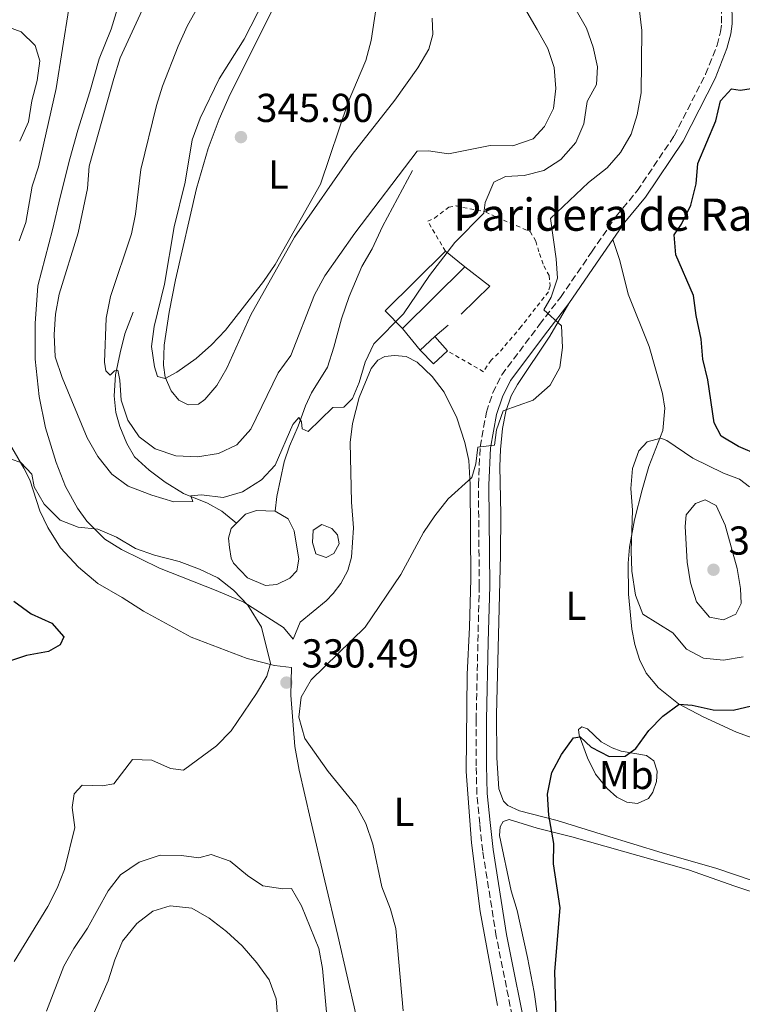
# Model space of a CAD drawing. Units: metres. Extents: x 625871 to 629371, y 4653218 to 4655593.
# Drawn here: x 628457 to 628636, y 4654319 to 4654563 of the extents above; entities that cross this region are included whole.
import ezdxf
from ezdxf.enums import TextEntityAlignment as Align

# ---------------------------------------------------------------- set-up
doc = ezdxf.new("R2010")
doc.units = ezdxf.units.M
doc.header["$MEASUREMENT"] = 0
doc.linetypes.add('DGN Style 2', pattern=[1.7399219301090239, 1.043953158065414, -0.6959687720436097])
doc.linetypes.add('DGN Style 3', pattern=[2.435890702152634, 1.739921930109024, -0.6959687720436097])
for name, color, linetype, lineweight in [('Acequia sin especificar', 4, 'Continuous', 0), ('Balsa-alberca', 142, 'Continuous', 0), ('Borda', 1, 'Continuous', 13), ('Camino', 7, 'DGN Style 3', 0), ('Cota de punto acotado terreno', 7, 'Continuous', 0), ('Curva de nivel directora', 30, 'Continuous', 30), ('Curva de nivel intermedia', 30, 'Continuous', 0), ('Edificio', 1, 'Continuous', 13), ('Etiqueta de uso rústico', 92, 'Continuous', 0), ('Línea  de muro-pared o tapia', 1, 'Continuous', 13), ('Línea de cambio de uso (parcela vista)', 92, 'Continuous', 0), ('Margen derecho', 7, 'Continuous', 0), ('Punto acotado terreno (símbolo)', 7, 'Continuous', 0), ('Tela metálica o alambrada', 7, 'DGN Style 2', 0), ('Texto de Borda', 7, 'Continuous', 0)]:
    doc.layers.add(name, color=color, linetype=linetype, lineweight=lineweight)
doc.styles.add('Style-Arial', font='arial.ttf')

# ---------------------------------------------------------------- blocks, each defined once
blk = doc.blocks.new('5PATER')
at = {"layer": 'Punto acotado terreno (símbolo)', "linetype": 'Continuous', "lineweight": 0}
h = blk.add_hatch(color=51, dxfattribs=at)
edge = h.paths.add_edge_path()
edge.add_ellipse((0, 0), major_axis=(-0.1095731443231308, -0.1110710700762829), ratio=0.9994222409660317, start_angle=0, end_angle=360)

msp = doc.modelspace()

# ---------------------------------------------------------------- linework, layer by layer
at = {"layer": 'Acequia sin especificar', "color": 4, "linetype": 'Continuous', "lineweight": 0}
for points in [[(628554.3899999997, 4654525.77, 339.5), (628547, 4654511.859999999, 338.3500000000058), (628544.4100000003, 4654506.33, 338.2200000000012), (628541.8300000001, 4654501.869999999, 337.8399999999965), (628538.6799999997, 4654494.470000001, 337.4499999999971), (628536.7599999999, 4654488.9, 337.070000000007), (628534.8899999997, 4654481.92, 336.6900000000023), (628533.2800000003, 4654476.91, 336.6900000000023), (628529.3099999997, 4654470.529999999, 336.0500000000029), (628527.8200000003, 4654467.300000001, 335.5399999999936), (628526.0800000001, 4654462.289999999, 334.8999999999942), (628523.9000000004, 4654457.33, 334.3800000000047), (628522.54, 4654453.390000001, 333.6199999999953), (628520.7100000001, 4654444.800000001, 332.3399999999965), (628520.3300000001, 4654441.180000001, 331.6999999999971)], [(628485.1299999999, 4654490.600000001, 342.179999999993), (628483.0700000003, 4654485.16, 341.2899999999936), (628481.8399999999, 4654480.49, 340.9100000000035), (628480.7300000006, 4654475.039999999, 339.8800000000047), (628480.3499999996, 4654469.82, 339.1199999999953), (628480.7699999996, 4654465.619999999, 338.4799999999959), (628481.8300000001, 4654462.189999999, 338.2200000000012), (628483.5099999999, 4654457.970000001, 337.5800000000018), (628485.4500000002, 4654454.630000001, 337.3300000000018), (628489.0899999999, 4654451.33, 336.5599999999977), (628493.0700000003, 4654448.359999999, 336.1699999999983), (628497.6299999999, 4654445.550000001, 334.8999999999942), (628503.5599999997, 4654443.189999999, 334.2599999999948), (628507.1200000001, 4654441.16, 332.9799999999959), (628510.7800000003, 4654438.210000001, 331.6999999999971)]]:
    msp.add_polyline3d(points, dxfattribs=at)
at = {"layer": 'Balsa-alberca', "color": 142, "linetype": 'Continuous', "lineweight": 0, "flags": 128}
for points, elevation in [([(628510.7800000003, 4654438.210000001), (628512.9800000006, 4654440.41), (628515.7400000002, 4654441.34), (628520.3300000001, 4654441.180000001), (628523.5199999996, 4654439.230000001), (628525.0199999996, 4654436.26), (628526.2400000002, 4654429.27), (628525.7000000002, 4654426.33), (628523.9900000002, 4654424.5), (628520.7199999997, 4654422.970000001), (628517.9000000004, 4654422.74), (628513.4699999997, 4654424.58), (628509.9699999997, 4654428.279999999), (628509.3799999999, 4654429.5), (628509.0099999999, 4654432.15), (628508.7699999996, 4654434.430000001), (628509.4100000003, 4654436.84), (628510.7800000003, 4654438.210000001)], 331.699999999997), ([(628536.1799999997, 4654433.060000001), (628534.9100000003, 4654430.630000001), (628532.9500000002, 4654429.65), (628530.4500000002, 4654430.550000001), (628529.5800000001, 4654433.350000001), (628529.79, 4654436.430000001), (628531.9199999999, 4654437.84), (628534.4199999999, 4654436.9), (628535.8099999997, 4654435.27), (628536.1799999997, 4654433.060000001)], 331.3200000000071)]:
    msp.add_lwpolyline(points, close=True, dxfattribs=dict(at, elevation=elevation))
for points, elevation in [([(628520.3300000001, 4654441.180000001), (628523.5199999996, 4654439.230000001), (628525.0199999996, 4654436.26), (628526.2400000002, 4654429.27), (628525.7000000002, 4654426.33), (628523.9900000002, 4654424.5), (628520.7199999997, 4654422.970000001), (628517.9000000004, 4654422.74), (628513.4699999997, 4654424.58), (628509.9699999997, 4654428.279999999), (628509.3799999999, 4654429.5), (628509.0099999999, 4654432.15), (628508.7699999996, 4654434.430000001), (628509.4100000003, 4654436.84), (628510.7800000003, 4654438.210000001)], 331.6999999999971), ([(628510.7800000003, 4654438.210000001), (628512.9800000006, 4654440.41), (628515.7400000002, 4654441.34), (628520.3300000001, 4654441.180000001)], 331.6999999999971), ([(628536.1799999997, 4654433.060000001), (628534.9100000003, 4654430.630000001), (628532.9500000002, 4654429.65), (628530.4500000002, 4654430.550000001), (628529.5800000001, 4654433.350000001), (628529.79, 4654436.430000001), (628531.9199999999, 4654437.84), (628534.4199999999, 4654436.9), (628535.8099999997, 4654435.27), (628536.1799999997, 4654433.060000001)], 331.3200000000071)]:
    msp.add_lwpolyline(points, dxfattribs=dict(at, elevation=elevation))
at = {"layer": 'Borda', "color": 23, "linetype": 'Continuous', "lineweight": 0, "extrusion": (0.1204492624753931, -0.1388817140964878, 0.9829566850369121), "elevation": -570384.2314740376, "flags": 128}
msp.add_lwpolyline([(3524441.535365548, 3051605.484126739), (3524441.176297389, 3051611.739657896), (3524462.131539513, 3051613.153951897)], dxfattribs=at)
at = {"layer": 'Borda', "color": 23, "linetype": 'Continuous', "lineweight": 0, "extrusion": (0.2180464632714312, -0.1756231973945387, 0.9600063710162237), "elevation": -680059.4698425416, "flags": 128}
msp.add_lwpolyline([(4019201.684115028, 2333034.776728997), (4019201.684115028, 2333028.383373072)], dxfattribs=at)
at = {"layer": 'Borda', "color": 23, "linetype": 'Continuous', "lineweight": 0, "extrusion": (0.01238393252148936, 0.01233568343420165, 0.9998472228943351), "elevation": 65536.10574723172, "flags": 128}
msp.add_lwpolyline([(628514.9858418847, 4654047.531896899), (628499.5823167437, 4654032.190729628)], dxfattribs=at)
at = {"layer": 'Borda', "color": 1, "linetype": 'Continuous', "lineweight": 13}
msp.add_polyline3d([(628567.3499999996, 4654501.850000001, 335.5599999999977), (628551.9500000002, 4654486.51, 335.9400000000023), (628547.6500000004, 4654490.92, 337.0899999999965), (628562.5700000003, 4654505.699999999, 337.3500000000058)], close=True, dxfattribs=at)
at = {"layer": 'Camino', "color": 7, "linetype": 'DGN Style 3', "lineweight": 0}
msp.add_polyline3d([(628580.5700000002, 4654308.649999999, 325.6799999999931), (628575.19, 4654335.570000002, 326.3600000000005), (628571.8299999983, 4654356.780000002, 325.979999999996), (628571.0799999973, 4654363.570000002, 325.7200000000012), (628570.3599999998, 4654370.910000003, 326.1100000000006), (628570.2199999989, 4654377.970000001, 326.6199999999953), (628570.1999999988, 4654389.350000002, 326.6399999999994), (628570.629999998, 4654408.789999999, 327.0000000000001), (628570.9699999979, 4654422.570000002, 327.8500000000059), (628570.7499999988, 4654447.670000004, 329.4299999999931), (628571.1900000012, 4654457.160000001, 330.0700000000069), (628572.739999998, 4654465.770000001, 330.4499999999971), (628574.3200000006, 4654470.520000001, 330.5800000000019), (628576.5399999978, 4654474.989999998, 330.7100000000065), (628585.9400000012, 4654487.500000001, 330.5800000000019), (628591.1299999991, 4654494.230000001, 329.5599999999977), (628598.8500000016, 4654505.49, 328.1300000000048), (628605.0100000018, 4654514.489999998, 327.8999999999941), (628610.1399999993, 4654520.680000001, 327.6399999999995), (628619.3199999991, 4654534.330000003, 326.7400000000052), (628627.12, 4654549.63, 326.3600000000005), (628629.9699999976, 4654556.840000001, 326.1100000000006), (628630.8399999993, 4654560.13, 326.1100000000006), (628631.1000000008, 4654562.300000002, 325.979999999996), (628631.0699999996, 4654567.410000001, 325.979999999996)], dxfattribs=at)
at = {"layer": 'Curva de nivel directora', "color": 30, "linetype": 'Continuous', "lineweight": 30, "elevation": 325, "flags": 128}
for points in [[(628640.35, 4654455.060000001), (628635.2800000006, 4654457.240000002), (628630.9800000001, 4654459.76), (628629.23, 4654463.12), (628627.69, 4654473.740000002), (628626.4200000004, 4654478.910000001), (628626.0599999982, 4654483.9), (628624.7599999995, 4654489.730000001), (628624.1299999993, 4654494.7), (628619.7599999995, 4654504.79), (628619.3099999981, 4654509.779999999), (628621.1399999986, 4654512.380000001), (628623.4199999986, 4654517.140000002), (628624.7999999998, 4654522.45), (628625.190000001, 4654527.45), (628629.6700000003, 4654538.11), (628630.8399999993, 4654543.020000001), (628633.5599999997, 4654546.029999999), (628635.7000000009, 4654545.700000001), (628641.2799999998, 4654546.53)], [(628455.5099999994, 4654418.78), (628459.7699999998, 4654415.689999999), (628464.8899999983, 4654413.350000001), (628467.8999999991, 4654409.960000004), (628466.9699999993, 4654407.990000002), (628464.0900000003, 4654406.359999999), (628458.6499999999, 4654405.289999999), (628453.4599999998, 4654403.619999999)], [(628589.6899999996, 4654326.890000002), (628591.0599999998, 4654342.65), (628589.3999999991, 4654353.640000001), (628589.4399999992, 4654358.640000001), (628588.2199999989, 4654365.690000001), (628587.9199999993, 4654370.890000002), (628588.9699999999, 4654376.27), (628591.3700000005, 4654380.76), (628594.3399999988, 4654384.850000001), (628596.0199999998, 4654385.130000002), (628598.769999999, 4654382.61), (628603.1900000002, 4654380.26), (628607.1899999989, 4654380.350000001), (628609.7999999997, 4654382.230000001), (628613.0699999996, 4654386.67), (628616.5199999985, 4654390.290000001), (628620.6, 4654393.25), (628623.8200000008, 4654392.970000001), (628628.9999999999, 4654391.820000002), (628633.9999999999, 4654391.730000001), (628639.8799999984, 4654393.180000001)], [(628590.2699999985, 4654306.490000002), (628589.6899999996, 4654326.890000002)]]:
    msp.add_lwpolyline(points, dxfattribs=at)
at = {"layer": 'Curva de nivel intermedia', "color": 30, "linetype": 'Continuous', "lineweight": 0, "flags": 128}
for points, elevation in [([(628538.4600000015, 4654542.67), (628542.8600000005, 4654553.039999999), (628544.1400000011, 4654558.019999999), (628545.7900000006, 4654569.029999999), (628547.1699999998, 4654574.069999999), (628547.5800000011, 4654579.05), (628546.4900000002, 4654584.34), (628543.8700000006, 4654587.930000001), (628539.2999999997, 4654596.929999999), (628535.4500000007, 4654607.650000001), (628534.0700000017, 4654612.45), (628532.8800000002, 4654618.13), (628530.8799999999, 4654628.900000001), (628530.320000001, 4654633.87)], 345.0000000000001), ([(628592.1500000006, 4654570.679999999), (628597.5400000019, 4654561.11), (628599.2500000017, 4654556.349999999), (628600.3, 4654551.460000001), (628600.0400000007, 4654547.070000002), (628597.7699999998, 4654542.849999999), (628596.9500000017, 4654537.29), (628594.9600000002, 4654532.649999999), (628591.2300000018, 4654528.430000001), (628586.9500000017, 4654525.74), (628582.1000000011, 4654524.520000001), (628577.4400000009, 4654524.279999998), (628574.5700000009, 4654522.88), (628572.4299999997, 4654517.810000001), (628572.120000001, 4654515.17), (628564.9200000016, 4654507.890000001), (628558.6400000007, 4654499.630000002), (628552.1800000012, 4654490.149999999), (628544.8400000007, 4654482.710000001), (628542.6900000004, 4654478.189999999), (628541.1799999995, 4654473.109999998), (628539.55, 4654469.11), (628537.410000001, 4654467), (628534.6600000017, 4654466.899999999), (628528.5100000005, 4654460.949999999), (628527.0100000007, 4654461.57), (628526.8400000008, 4654463.350000001), (628526.2100000004, 4654464.4), (628524.6799999994, 4654462.710000001), (628520.3400000009, 4654452.59), (628516.9200000011, 4654448.939999999), (628512.1900000013, 4654445.949999999), (628507.4700000007, 4654444.539999999), (628502.0199999991, 4654445.220000001), (628499.4000000019, 4654444.979999999), (628499.9200000003, 4654443.539999999), (628495.1600000015, 4654443.460000001), (628489.7500000002, 4654445.109999998), (628483.8600000006, 4654447.409999998), (628479.8300000007, 4654450.380000002), (628476.3000000011, 4654454.74), (628473.6600000013, 4654459.390000001), (628467.5300000003, 4654474.380000001), (628465.76, 4654479.510000001), (628465.4900000017, 4654485), (628465.8600000006, 4654490.08), (628466.7500000002, 4654495), (628471.4200000018, 4654510.289999999), (628473.7500000009, 4654521.23), (628474.1799999999, 4654526.84), (628480.290000001, 4654548.550000001), (628481.9100000014, 4654553.720000001), (628493.4000000004, 4654578.730000001)], 334.9999999999999), ([(628506.97, 4654576.640000001), (628498.5900000003, 4654561.720000001), (628496.2800000014, 4654556.619999999), (628492.4200000013, 4654546.689999999), (628490.9300000004, 4654541.91), (628487.0200000011, 4654525.949999998), (628485.6900000012, 4654514.9), (628484.7200000011, 4654509.989999999), (628479.5199999998, 4654494.460000002), (628478.3700000009, 4654489.05), (628478.02, 4654478.149999999), (628478.3600000021, 4654476.039999999), (628479.3900000001, 4654474.890000001), (628480.4400000006, 4654475.980000001), (628481.3200000013, 4654476.199999998), (628481.820000002, 4654473.720000002), (628482.1200000015, 4654468.720000001), (628483.7599999999, 4654463.73), (628486.5899999996, 4654459.609999998), (628490.5900000007, 4654456.62), (628495.6500000011, 4654454.880000001), (628501.0800000003, 4654454.640000001), (628506.3100000008, 4654455.449999998)], 340.0000000000001), ([(628517.650000002, 4654568.279999998), (628512.6299999995, 4654558.37), (628506.4600000004, 4654548.470000001), (628501.7000000017, 4654538.749999999), (628499.7500000005, 4654533.380000001), (628497.9700000011, 4654522.88), (628495.2399999998, 4654511.719999999), (628492.9000000019, 4654497.499999999), (628490.3100000012, 4654487.039999999), (628489.6699999997, 4654482.080000001), (628490.4299999997, 4654476.980000001), (628491.1200000005, 4654474.56), (628493.0500000016, 4654474.13), (628495.9200000016, 4654475.67), (628500.7000000004, 4654479.09), (628504.5300000014, 4654482.460000001), (628508.0300000019, 4654486.06), (628517.4800000021, 4654498.21), (628520.3200000008, 4654502.390000001), (628531.5599999992, 4654522.380000001), (628538.4600000015, 4654542.67)], 345.0000000000001), ([(628506.3100000008, 4654455.449999998), (628510.7899999999, 4654457.659999999), (628514.2700000001, 4654461.539999999), (628521.1000000008, 4654475.5), (628524.2100000001, 4654479.81), (628530.0900000008, 4654494.869999998), (628532.6400000011, 4654499.609999999), (628540.0700000008, 4654510.199999999), (628555.5899999997, 4654530.52), (628558.3500000001, 4654530.640000001), (628563.3100000002, 4654529.849999999), (628573.6600000011, 4654531.939999999), (628579.2900000016, 4654531.829999999), (628584.3400000008, 4654533.640000001), (628587.1300000004, 4654536.689999999), (628589.4000000014, 4654541.149999999), (628589.9700000013, 4654546.099999999), (628589.5399999998, 4654551.310000001), (628587.990000001, 4654556.060000001), (628585.3700000013, 4654560.75), (628582.7500000016, 4654565.109999998)], 340.0000000000001), ([(628526.2199999995, 4654390.05), (628526.7500000015, 4654395.019999999), (628529.2300000002, 4654399.259999998), (628542.6799999992, 4654412.350000001), (628551.4700000002, 4654425.439999999), (628557.1100000018, 4654435.859999999), (628559.9100000003, 4654439.999999999), (628563.2699999998, 4654444.25), (628569.1600000017, 4654449.51), (628570.1100000016, 4654452.949999999), (628570.6400000014, 4654457.060000001), (628574.7699999998, 4654457.539999999), (628575.2200000013, 4654461.329999999), (628576.92, 4654466.039999999), (628584.3099999997, 4654468.75), (628588.5800000011, 4654472.409999999), (628590.9700000006, 4654476.800000002), (628591.6600000011, 4654481.819999999), (628591.4000000019, 4654487.189999999), (628587.0200000008, 4654491.140000001), (628588.8100000012, 4654494.300000001), (628590.4100000015, 4654499.039999999), (628590.0800000008, 4654503.8), (628588.6400000014, 4654513.81), (628598.1000000006, 4654522.77), (628602.6900000017, 4654526.429999999), (628606.0199999998, 4654530.2), (628608.6300000006, 4654534.789999999), (628610.1600000017, 4654539.55), (628611.1500000019, 4654544.99), (628611.3200000017, 4654560.5), (628610.630000001, 4654566.01)], 330.0000000000001), ([(628451.6400000004, 4654562.259999999), (628457.310000001, 4654560.140000001), (628460.7500000009, 4654556.77), (628461.9100000011, 4654552.970000001), (628461.2699999996, 4654548.05), (628459.9599999997, 4654543.07), (628459.1200000015, 4654537.819999999), (628456.9500000011, 4654533.019999999)], 330.0000000000001), ([(628615.990000001, 4654459.26), (628612.5900000012, 4654458.399999999), (628610.5800000018, 4654456.119999999), (628608.9800000016, 4654451.749999999), (628608.5700000002, 4654446.760000001), (628608.9800000016, 4654441.439999999), (628608.6399999994, 4654431.3), (628608.8000000004, 4654426.269999999), (628609.7300000002, 4654420.289999999), (628611.5400000007, 4654415.57), (628619.0300000008, 4654410.949999998), (628622.3900000004, 4654406.909999999), (628626.6200000015, 4654404.640000001), (628631.5400000013, 4654404.140000001), (628636.4600000008, 4654405.019999999)], 330.0000000000001), ([(628638.020000001, 4654447.199999998), (628635.4999999997, 4654449.109999999), (628631.5600000012, 4654450.569999999), (628623.9400000017, 4654454.289999999), (628617.5199999999, 4654458.67), (628615.990000001, 4654459.26)], 330.0000000000001), ([(628452.4100000015, 4654454.87), (628457.2400000017, 4654453.229999999), (628459.990000001, 4654450.31), (628460.5800000011, 4654447.220000001), (628463.0599999999, 4654442.889999999), (628467.0300000019, 4654438.92), (628471.4400000018, 4654437.220000001), (628476.3600000015, 4654436.720000001), (628480.9300000002, 4654434.680000001), (628485.6900000012, 4654431.900000001), (628490.3899999994, 4654430.210000001), (628496.5400000007, 4654428.67), (628501.5400000007, 4654426.789999999), (628506.0700000015, 4654424.619999999), (628510.0099999999, 4654421.539999999), (628513.5900000007, 4654417.84), (628516.9700000002, 4654412.33), (628519.190000002, 4654403.38), (628518.2500000009, 4654400.180000001), (628515.7200000008, 4654395.859999998), (628509.4100000008, 4654386.659999998), (628505.7400000007, 4654382.92), (628497.5800000001, 4654376.859999999), (628494.4000000015, 4654377.239999999), (628489.7400000013, 4654379.380000001), (628484.9500000012, 4654379.509999998), (628480.3400000001, 4654373.439999999), (628477.4500000001, 4654373.009999999), (628472.4500000001, 4654373.149999999), (628470.4500000017, 4654370.99), (628469.9700000011, 4654367.579999999), (628470.6700000007, 4654362.609999998), (628468.0800000001, 4654352.220000002), (628466.2899999998, 4654347.55), (628463.9100000015, 4654343.029999998), (628455.5400000007, 4654329.390000001)], 330.0000000000001), ([(628626.9800000014, 4654444), (628624.620000001, 4654443.09), (628622.2699999996, 4654440.24), (628622.0599999995, 4654437.359999999), (628622.52, 4654428.539999999), (628623.3800000005, 4654423.390000001), (628624.8400000001, 4654418.619999999), (628628.1300000002, 4654414.849999999), (628631.5400000013, 4654414.199999998), (628634.6400000014, 4654415.630000001), (628635.9500000011, 4654418.199999999), (628635.740000001, 4654421.95), (628634.97, 4654426.9), (628631.9600000014, 4654437.690000001), (628629.7100000005, 4654442.580000001), (628626.9800000014, 4654444)], 334.9999999999999), ([(628552.0900000016, 4654317.119999997), (628550.29, 4654337.529999999), (628548.9600000002, 4654342.34), (628546.8099999999, 4654347.9), (628544.5400000013, 4654358.52), (628542.8300000012, 4654363.609999999), (628540.4700000009, 4654368.029999998), (628533.4500000002, 4654376.509999999), (628527.6900000002, 4654384.759999999), (628526.2199999995, 4654390.05)], 330.0000000000001), ([(628504.440000002, 4654355.960000001), (628501.4100000011, 4654355.119999998), (628497.1300000009, 4654355.71), (628491.8300000011, 4654355.779999999), (628486.6100000021, 4654353.980000001), (628481.9400000004, 4654350.849999999), (628478.8899999994, 4654346.890000001), (628473.8100000012, 4654337.67), (628470.3700000012, 4654332.569999999), (628467.9000000014, 4654328.220000001), (628463.5899999996, 4654317.039999999)], 334.9999999999999), ([(628533.4900000005, 4654312.279999998), (628532.050000001, 4654327.649999999), (628531.1400000014, 4654332.569999999), (628526.9000000011, 4654343.140000001), (628524.3700000009, 4654347.46), (628522.2300000018, 4654347.429999999), (628517.280000001, 4654348.17), (628513.49, 4654350.730000001), (628509.1800000007, 4654354.269999999), (628504.440000002, 4654355.960000001)], 334.9999999999999), ([(628494.3099999999, 4654343.210000001), (628489.9700000016, 4654341.859999998), (628485.9999999995, 4654338.83), (628482.4299999999, 4654334.42), (628480.5200000012, 4654329.8), (628478.9299999997, 4654324.599999999), (628472.2700000011, 4654309.619999998)], 340.0000000000001), ([(628520.9500000011, 4654315.970000001), (628520.550000001, 4654320.090000001), (628518.820000001, 4654324.78), (628515.8100000002, 4654329.050000002), (628512.1199999999, 4654333.210000001), (628508.2999999999, 4654336.800000001), (628503.9600000015, 4654340.100000001), (628499.6299999997, 4654342.579999999), (628494.3099999999, 4654343.210000001)], 340.0000000000001)]:
    msp.add_lwpolyline(points, dxfattribs=dict(at, elevation=elevation))
at = {"layer": 'Edificio', "color": 51, "linetype": 'Continuous', "lineweight": 13, "elevation": 335.3000000000029, "flags": 128}
msp.add_lwpolyline([(628556.3399999999, 4654481.119999999), (628559.9400000004, 4654484.49)], dxfattribs=at)
at = {"layer": 'Edificio', "color": 51, "linetype": 'Continuous', "lineweight": 13, "extrusion": (0.1230391419321365, -0.1383210735560969, 0.982714938404262), "elevation": -566146.3115176402, "flags": 128}
msp.add_lwpolyline([(3563138.706592137, 3007130.607371308), (3563138.706592137, 3007125.799814757)], dxfattribs=at)
at = {"layer": 'Edificio', "color": 51, "linetype": 'Continuous', "lineweight": 13, "extrusion": (0.1264435818845822, -0.1378668337977737, 0.9823465563327304), "elevation": -561892.2791397138, "flags": 128}
msp.add_lwpolyline([(3609272.90894284, 2952407.627646652), (3609268.159827132, 2952407.627646652), (3609268.049848762, 2952412.385220062)], dxfattribs=at)
at = {"layer": 'Edificio', "color": 1, "linetype": 'Continuous', "lineweight": 13}
msp.add_polyline3d([(628563.0800000001, 4654480.960000001, 334.4100000000035), (628559.5800000001, 4654477.75, 334.4100000000035), (628556.3399999999, 4654481.119999999, 335.3000000000029), (628559.9400000004, 4654484.49, 335.3000000000029)], close=True, dxfattribs=at)
at = {"layer": 'Línea  de muro-pared o tapia', "color": 1, "linetype": 'Continuous', "lineweight": 13, "extrusion": (0.03330722373114368, -0.08896711200927221, 0.9954775144763709), "elevation": -392827.711645015, "flags": 128}
msp.add_lwpolyline([(2220589.343767427, 4119970.127689064), (2220593.453236408, 4119963.390667118), (2220584.381210959, 4119959.390560337)], dxfattribs=at)
at = {"layer": 'Línea  de muro-pared o tapia', "color": 1, "linetype": 'Continuous', "lineweight": 13, "extrusion": (0.08836741669141536, 0.0753252377348816, 0.9932357767556852), "elevation": 406477.4008320264, "flags": 128}
msp.add_lwpolyline([(3134464.652325439, -3474082.837510088), (3134464.652325439, -3474078.445312461)], dxfattribs=at)
at = {"layer": 'Línea  de muro-pared o tapia', "color": 1, "linetype": 'Continuous', "lineweight": 13, "extrusion": (0.05789579465695601, -0.07108390279550802, 0.9957887103820763), "elevation": -294134.0267520484, "flags": 128}
msp.add_lwpolyline([(3426725.431869847, 3198486.465548942), (3426725.431869848, 3198493.446508762)], dxfattribs=at)
at = {"layer": 'Línea de cambio de uso (parcela vista)', "color": 92, "linetype": 'Continuous', "lineweight": 0}
for points in [[(628456.1100000005, 4654704.07, 334.5800000000018), (628457.5099999999, 4654698.92, 334.8399999999965), (628459.4600000001, 4654686.720000001, 334.8399999999965), (628460.9800000006, 4654680.27, 334.8399999999965), (628462.9199999999, 4654674.67, 334.5800000000018), (628470.7300000006, 4654654.689999999, 332.0200000000041), (628473.2400000002, 4654647.180000001, 331), (628474.2199999997, 4654640.529999999, 330.3600000000006), (628474.5899999999, 4654635.09, 330.1100000000006), (628474.2199999997, 4654625.51, 329.9799999999959), (628473.1600000003, 4654616.439999999, 330.3600000000006), (628473.0599999997, 4654611.550000001, 330.6199999999953), (628473.9699999997, 4654604.130000001, 330.75), (628474.6699999999, 4654596.640000001, 330.3600000000006), (628474.6399999997, 4654592.15, 330.3600000000006), (628474.25, 4654587.800000001, 330.3600000000006), (628473.0700000003, 4654579.600000001, 330.75), (628469.1299999999, 4654565.980000001, 331.8999999999942), (628466.0099999999, 4654546.07, 332.0200000000041), (628461.6299999999, 4654526.65, 331.8999999999942), (628460.0499999998, 4654521.850000001, 331.8999999999942), (628458.4900000002, 4654512.850000001, 331.8999999999942), (628456.7800000003, 4654508.279999999, 331.7700000000041)], [(628575.4800000006, 4654318.41, 326.5299999999988), (628571.2000000002, 4654341.74, 327.2899999999936), (628569.0800000001, 4654358.83, 327.4199999999983), (628567.75, 4654376.51, 327.2899999999936), (628567.9400000004, 4654400.640000001, 327.2899999999936), (628568.5300000003, 4654412.34, 327.8099999999977), (628568.9000000004, 4654424.369999999, 328.6999999999971), (628568.6799999997, 4654447.77, 329.9799999999959), (628568.4199999999, 4654453.710000001, 330.4900000000052), (628567.3700000001, 4654458.25, 331), (628565.3799999999, 4654464.310000001, 331.5099999999948), (628562.2800000003, 4654470.720000001, 332.1499999999942), (628559.3099999997, 4654474.58, 332.7899999999936), (628555.5700000003, 4654478.119999999, 333.0500000000029), (628552.8499999996, 4654479.59, 333.3000000000029), (628549.9699999997, 4654479.800000001, 333.5599999999977), (628547.5800000001, 4654479.529999999, 333.5599999999977), (628545.79, 4654478.65, 333.6900000000023), (628544.1200000001, 4654476.560000001, 333.6900000000023), (628541.1399999997, 4654469.390000001, 333.820000000007), (628539.5499999998, 4654462.949999999, 332.9199999999983), (628538.9800000006, 4654458.230000001, 332.4100000000035), (628539.25, 4654443.369999999, 331.2599999999948), (628539.7699999996, 4654437.029999999, 331), (628539.2699999996, 4654429.76, 330.4900000000052), (628538.3499999996, 4654426.460000001, 330.4900000000052), (628536.5999999996, 4654423.189999999, 330.4900000000052), (628534.7199999997, 4654420.74, 330.4900000000052), (628532.9500000002, 4654418.890000001, 330.4900000000052), (628526.54, 4654413.609999999, 330.3600000000006), (628524.8399999999, 4654409.41, 330.1100000000006), (628522.3700000001, 4654412.289999999, 330.3600000000006), (628512.5999999996, 4654418.560000001, 329.8500000000058), (628505.7300000006, 4654421.5, 329.3399999999965), (628491.6299999999, 4654426.99, 329.3399999999965), (628482.2000000002, 4654431.640000001, 329.3399999999965), (628478.1100000005, 4654434.24, 329.6000000000058), (628473.6500000004, 4654438.66, 330.1100000000006), (628471.2800000003, 4654441.91, 330.4900000000052), (628468.2999999998, 4654447.32, 330.75), (628465.9699999997, 4654453.279999999, 331.1300000000047), (628463.3300000001, 4654461.869999999, 331.3899999999995), (628461.7999999998, 4654469.66, 331.7700000000041), (628460.75, 4654478.859999999, 332.9199999999983), (628460.7999999998, 4654487.75, 333.3000000000029), (628461.4900000002, 4654497.09, 333.3000000000029), (628465.0700000003, 4654511.050000001, 332.6600000000035), (628467.0199999996, 4654519.140000001, 332.9199999999983), (628469.4000000004, 4654528.630000001, 332.6600000000035), (628471.4000000004, 4654535.74, 332.9199999999983), (628474.3799999999, 4654545.25, 332.7899999999936), (628476.6399999997, 4654553.439999999, 333.3000000000029), (628479.6200000001, 4654560.84, 333.429999999993), (628484.04, 4654575.26, 332.2799999999988)], [(628498.7300000006, 4654467.59, 344.8699999999953), (628496.4600000001, 4654468.76, 345), (628494.5199999996, 4654471.060000001, 345), (628493.0199999996, 4654474.4, 345), (628492.5899999999, 4654477.390000001, 345), (628492.7599999999, 4654482.350000001, 345.1300000000047), (628494.0099999999, 4654490.550000001, 345.6399999999995), (628495.6299999999, 4654498.57, 346.0200000000041), (628500.8300000001, 4654521.230000001, 346.1499999999942), (628503.7100000001, 4654531.220000001, 346.1499999999942), (628506.4600000001, 4654538.52, 346.1499999999942), (628509.1900000004, 4654544.720000001, 346.1499999999942), (628523.04, 4654572.49, 345.8899999999995)], [(628559.29, 4654563.52, 344.4900000000052), (628559.4100000003, 4654559.529999999, 344.4900000000052), (628558.4900000002, 4654555.850000001, 344.6100000000006), (628555.7100000001, 4654551.26, 344.6100000000006), (628550, 4654543.230000001, 344.6100000000006), (628539.4299999997, 4654529.730000001, 344.6100000000006), (628525.0999999996, 4654509.199999999, 344.6100000000006), (628514.3200000003, 4654489.91, 344.4900000000052), (628508.3099999997, 4654476.680000001, 344.6100000000006), (628505.8300000001, 4654472.350000001, 344.6100000000006), (628502.8700000001, 4654468.869999999, 344.8699999999953), (628501.2800000003, 4654467.76, 344.8699999999953), (628498.7300000006, 4654467.59, 344.8699999999953)], [(628604.1200000001, 4654508.619999999, 328.0099999999948), (628605.8600000005, 4654503.369999999, 328.0099999999948), (628607.8899999997, 4654495.029999999, 328.1399999999995), (628613.1399999997, 4654482.08, 328.6499999999942), (628616.4100000003, 4654470.34, 329.1600000000035), (628616.9900000002, 4654466.710000001, 329.2899999999936), (628616.4800000006, 4654461.15, 329.6699999999983), (628614.75, 4654456.680000001, 330.4400000000023), (628613.04, 4654452.220000001, 330.6900000000023), (628611.3600000005, 4654446.470000001, 330.570000000007), (628609.4800000006, 4654438.99, 330.0500000000029), (628608.2800000003, 4654432.230000001, 329.4100000000035), (628607.9299999997, 4654428.279999999, 329.2899999999936), (628607.9600000001, 4654420.57, 329.0299999999988), (628608.7800000003, 4654411.880000001, 328.7799999999988), (628609.5300000003, 4654408.050000001, 328.5200000000041), (628610.6900000004, 4654404.310000001, 327.8800000000047), (628612.3899999997, 4654400.930000001, 327.3699999999953), (628615.4500000002, 4654397.34, 326.3500000000058), (628620.3600000005, 4654393.350000001, 325.4499999999971), (628626.5499999998, 4654390.08, 324.3000000000029), (628634.8200000003, 4654386.32, 323.5299999999988), (628642.8200000003, 4654383.359999999, 322.6399999999995)], [(628661.0700000003, 4654341.880000001, 319.820000000007), (628629.9400000004, 4654352.49, 321.6100000000006), (628616.3399999999, 4654356.300000001, 322.1300000000047), (628602.3200000003, 4654360.680000001, 323.1499999999942), (628590.2699999996, 4654364.359999999, 324.5599999999977), (628580.9800000006, 4654366.800000001, 325.1900000000023), (628578.0199999996, 4654368.08, 325.4499999999971), (628577.0199999996, 4654369.16, 325.7100000000065), (628575.8300000001, 4654372.199999999, 325.8300000000018), (628575.29, 4654379.91, 325.8300000000018), (628575.2400000002, 4654390.710000001, 326.0899999999965), (628576.2400000002, 4654430.25, 327.8800000000047), (628576.3399999999, 4654440.41, 328.6499999999942), (628576.0999999996, 4654452.279999999, 329.2899999999936), (628576.2199999997, 4654456.470000001, 329.6699999999983), (628576.7599999999, 4654461.720000001, 329.8000000000029), (628577.5899999999, 4654465.869999999, 330.0500000000029), (628578.8899999997, 4654469.810000001, 330.179999999993), (628580.4299999997, 4654472.640000001, 330.4400000000023), (628588.4400000004, 4654484.630000001, 330.179999999993), (628593.2199999997, 4654492.710000001, 329.5599999999977)], [(628449.5099999999, 4654466.24, 331), (628458, 4654451.850000001, 329.8500000000058), (628459.4699999997, 4654448.939999999, 329.9799999999959), (628461.9800000006, 4654441.27, 329.9799999999959), (628463.9000000004, 4654437.119999999, 329.8500000000058), (628467.0499999998, 4654432.050000001, 329.2100000000065), (628471.5499999998, 4654427.289999999, 328.9600000000065), (628476.3200000003, 4654423.199999999, 328.6999999999971), (628482.3399999999, 4654419.77, 328.320000000007), (628487.6600000003, 4654416.310000001, 328.320000000007), (628499.5099999999, 4654409.92, 328.4400000000023), (628513.4199999999, 4654404.57, 329.4700000000012), (628520.1299999999, 4654402.869999999, 329.8500000000058), (628524.4100000003, 4654402.310000001, 330.1100000000006), (628524.2199999997, 4654395.5, 330.2299999999959), (628525.2199999997, 4654382.75, 330.2299999999959), (628526.25, 4654376.9, 330.3600000000006), (628529.1399999997, 4654364.630000001, 330.75), (628532.6200000001, 4654349.359999999, 332.1499999999942), (628535.8499999996, 4654335.810000001, 332.6600000000035), (628540.3499999996, 4654316.27, 332.0200000000041)], [(628610.2199999997, 4654368.609999999, 323.5500000000029), (628607.5700000003, 4654368.91, 323.6699999999983), (628605.1100000005, 4654370.15, 323.6699999999983), (628602.6600000003, 4654372.27, 323.6699999999983), (628599.8200000003, 4654375.890000001, 324.0599999999977), (628597.8600000005, 4654379.939999999, 324.4400000000023), (628595.79, 4654385.57, 324.1900000000023), (628595.6100000005, 4654386.980000001, 324.6999999999971), (628596.3899999997, 4654387.600000001, 325.2100000000065), (628597.8300000001, 4654387.119999999, 325.4700000000012), (628601.2400000002, 4654383.92, 325.4700000000012), (628603.9000000004, 4654382.439999999, 325.3399999999965), (628606.2000000002, 4654381.600000001, 325.3399999999965), (628612.4199999999, 4654380.480000001, 324.8300000000018), (628614.25, 4654379.220000001, 324.4400000000023), (628615.1200000001, 4654376.619999999, 324.0599999999977), (628614.9800000006, 4654374.039999999, 323.5500000000029), (628614.0700000003, 4654371.369999999, 323.5500000000029), (628612.9500000002, 4654369.810000001, 323.5500000000029), (628610.2199999997, 4654368.609999999, 323.5500000000029)], [(628586.1699999999, 4654310.609999999, 325.0800000000018), (628584.6100000005, 4654321.76, 325.2100000000065), (628582.9500000002, 4654330.33, 325.8500000000058), (628580.3600000005, 4654341.99, 325.8500000000058), (628578.8799999999, 4654346.91, 325.8500000000058), (628575.9800000006, 4654360.66, 325.5899999999965), (628576.1799999997, 4654362.800000001, 325.5899999999965), (628576.9000000004, 4654364.130000001, 325.5899999999965), (628578.3499999996, 4654364.58, 325.7200000000012), (628585.3600000005, 4654362.439999999, 325.4700000000012), (628593.9500000002, 4654360.350000001, 324.3099999999977), (628622.8700000001, 4654352.109999999, 321.8800000000047), (628634.3399999999, 4654348.07, 321.5), (628670.5199999996, 4654336.15, 319.1999999999971), (628675.9900000002, 4654334.060000001, 318.9400000000023), (628678.29, 4654332.730000001, 318.820000000007), (628680.1100000005, 4654330.92, 318.6900000000023), (628681.4199999999, 4654328.76, 318.429999999993), (628682.9900000002, 4654321.16, 318.179999999993), (628685.0800000001, 4654314.560000001, 317.2799999999988)]]:
    msp.add_polyline3d(points, dxfattribs=at)
at = {"layer": 'Margen derecho', "color": 7, "linetype": 'Continuous', "lineweight": 0, "extrusion": (-0.8242726033019624, 0.5660312419469381, 0.01353915011411468), "elevation": 2116460.581369219, "flags": 128}
msp.add_lwpolyline([(-4192777.811733384, -28329.66417610534), (-4192772.244813467, -28329.54416510531), (-4192758.526048031, -28328.11403402165)], dxfattribs=at)
at = {"layer": 'Margen derecho', "color": 7, "linetype": 'Continuous', "lineweight": 0}
for points in [[(628604.1199999999, 4654508.620000001, 328.0099999999949), (628607.0700000004, 4654512.940000002, 327.8999999999941), (628612.2100000014, 4654519.13, 327.6399999999995), (628621.5499999999, 4654533.020000001, 326.7400000000052), (628629.4699999992, 4654548.57, 326.3600000000005), (628632.4200000018, 4654556.040000001, 326.1100000000006), (628633.3799999985, 4654559.649999999, 326.1100000000006), (628633.6800000002, 4654562.16, 325.979999999996), (628633.649999999, 4654567.690000002, 325.979999999996)], [(628593.219999999, 4654492.710000001, 329.5599999999977), (628587.9999999999, 4654485.940000001, 330.5800000000019), (628578.7499999984, 4654473.63, 330.7100000000065), (628576.7100000001, 4654469.530000002, 330.5800000000019), (628575.2500000005, 4654465.13, 330.4499999999971), (628573.7600000016, 4654456.870000003, 330.0700000000069), (628573.3299999981, 4654447.620000001, 329.4299999999931), (628573.5499999993, 4654422.550000001, 327.8500000000059), (628573.2099999996, 4654408.730000001, 327.0000000000001), (628572.7800000005, 4654389.330000003, 326.6399999999994), (628572.8000000007, 4654378, 326.6199999999953), (628572.9400000013, 4654371.06, 326.1100000000006), (628573.6400000011, 4654363.84, 325.7200000000012), (628574.3899999999, 4654357.13, 325.979999999996), (628577.7299999992, 4654336.030000002, 326.3600000000005), (628583.079999998, 4654309.260000004, 325.6799999999931)]]:
    msp.add_polyline3d(points, dxfattribs=at)
at = {"layer": 'Tela metálica o alambrada', "color": 7, "linetype": 'DGN Style 2', "lineweight": 0}
msp.add_polyline3d([(628562.5700000003, 4654505.699999999, 335.6900000000023), (628558.1799999997, 4654513.140000001, 336.9700000000012), (628559.9000000004, 4654513.92, 336.9700000000012), (628563.4199999999, 4654516.65, 336.9700000000012), (628565.2000000002, 4654516.930000001, 336.8399999999965), (628572.4900000002, 4654515.460000001, 335.429999999993), (628575.3600000005, 4654514.109999999, 334.7899999999936), (628583.5899999999, 4654510.58, 332.2299999999959), (628585, 4654508.220000001, 331.9799999999959), (628585.8899999997, 4654505.119999999, 331.8500000000058), (628586.9600000001, 4654502.060000001, 330.6999999999971), (628588.2699999996, 4654499.66, 330.6999999999971), (628588.5700000003, 4654497.07, 330.6999999999971), (628588.1100000005, 4654495.640000001, 330.6999999999971), (628581.3899999997, 4654487.01, 331.7200000000012), (628575.7400000002, 4654480.350000001, 331.9799999999959), (628573.9100000003, 4654478.67, 331.9799999999959), (628572.0199999996, 4654475.77, 331.9799999999959), (628563.0800000001, 4654480.960000001, 332.3600000000006)], dxfattribs=at)

# ---------------------------------------------------------------- block references
at = {"layer": 'Punto acotado terreno (símbolo)', "color": 7, "linetype": 'Continuous', "lineweight": 0, "xscale": 10, "yscale": 10, "zscale": 10}
for p in [(628511.8500000017, 4654534.030000002, 345.8999999999946), (628629.079999998, 4654426.620000001, 336.6999999999975), (628523.1299999983, 4654398.600000001, 330.4900000000052)]:
    msp.add_blockref('5PATER', p, dxfattribs=at)

# ---------------------------------------------------------------- texts
at = {"layer": 'Cota de punto acotado terreno', "color": 7, "linetype": 'Continuous', "lineweight": 0, "style": 'Style-Arial'}
for s, p in [('345.90', (628515.6000000006, 4654537.780000002, 345.8999999999942)), ('336.70', (628632.8299999991, 4654430.370000001, 336.6999999999971)), ('330.49', (628526.8799999993, 4654402.350000001, 330.4900000000052))]:
    msp.add_text(s, height=7.000000000000002, dxfattribs=at).set_placement(p)
at = {"layer": 'Etiqueta de uso rústico', "color": 92, "linetype": 'Continuous', "lineweight": 0, "style": 'Style-Arial'}
for s, p in [('L', (628521.1514203816, 4654524.740009999, 345.4499999999971)), ('L', (628594.9314203783, 4654417.680009999, 328.2400000000052)), ('Mb', (628607.4402462454, 4654375.670010001, 324.3699999999953)), ('L', (628552.2714203774, 4654366.500009998, 329.1199999999953))]:
    msp.add_text(s, height=7.000000000000002, dxfattribs=at).set_placement(p, align=Align.MIDDLE_CENTER)
at = {"layer": 'Texto de Borda', "color": 7, "linetype": 'Continuous', "lineweight": 0, "style": 'Style-Arial'}
msp.add_text('Paridera de Raboseras', height=8, dxfattribs=at).set_placement((628564.5399999998, 4654510.780000002, 335.6499999999942))

doc.saveas('drawing.dxf')
